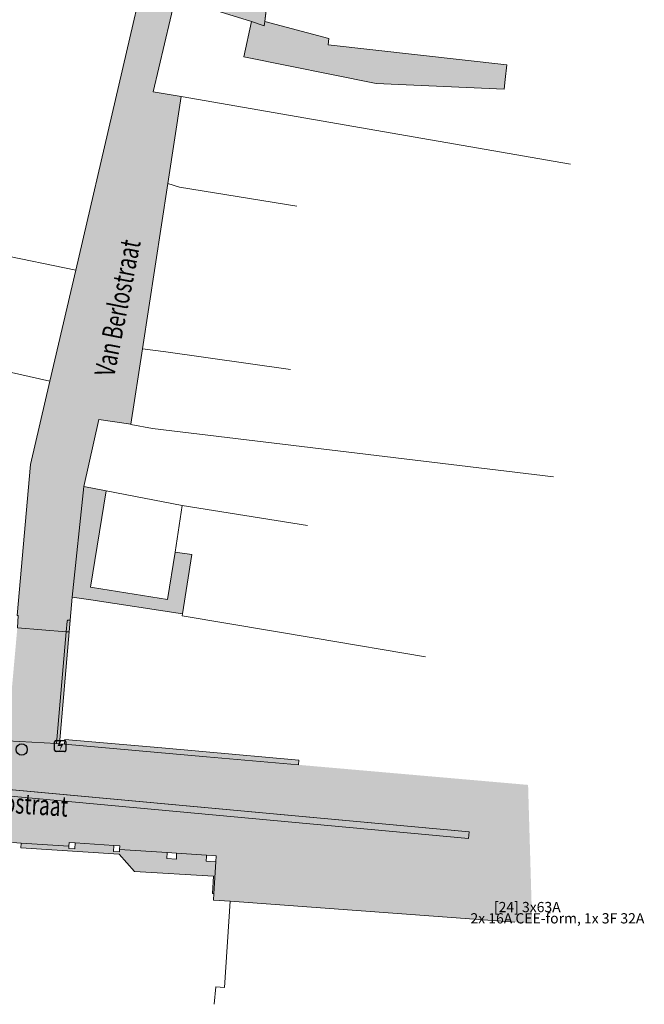
# Model space of a CAD drawing. Units: metres. Extents: x 177106 to 177288, y 362524 to 362755.
# Drawn here: x 177232 to 177288, y 362620 to 362708 of the extents above; entities that cross this region are included whole.
import ezdxf
from ezdxf.enums import TextEntityAlignment as Align

# ---------------------------------------------------------------- set-up
doc = ezdxf.new("R2010")
doc.units = ezdxf.units.M
doc.header["$MEASUREMENT"] = 0
for name, color, linetype, lineweight, true_color in [('bijgebouw', 1, 'Continuous', 0, 0xff0000), ('dakrand hoofdgebouw', 1, 'Continuous', 0, 0xff0000), ('Grens beheer openbare ruimte groenbeheer', 253, 'Continuous', 0, 0xa5a5a5), ('Grens gebouw op maaiveld onder overbouw', 1, 'Continuous', 13, 0xff0000), ('Grens maaiveld', 253, 'Continuous', 0, 0xa5a5a5), ('hoofdgebouw', 1, 'Continuous', 0, 0xff0000), ('overbouw', 1, 'Continuous', 13, 0xff0000), ('scheidingmuur boven maaiveld', 1, 'Continuous', 13, 0xff0000), ('tussenmuur', 1, 'Continuous', 13, 0xff0000), ('vlakafsluiter', 1, 'Continuous', 0, 0xff0000)]:
    doc.layers.add(name, color=color, linetype=linetype, lineweight=lineweight, true_color=true_color)
for name, color, linetype, lineweight in [('Elektriciteitskast', 7, 'Continuous', 0), ('Evenemententerreinen.Evenementenkasten', 7, 'Continuous', 0), ('Inspectieput rioolput', 7, 'Continuous', 0), ('kant verharding', 7, 'Continuous', 0), ('Onbegroeid terreindeel vlak', 7, 'Continuous', 0), ('openbare ruimte label tekst', 7, 'Continuous', 0), ('pand vlak', 7, 'Continuous', 0), ('Wegdeel vlak', 7, 'Continuous', 0)]:
    doc.layers.add(name, color=color, linetype=linetype, lineweight=lineweight)
doc.styles.add('Style-WORKING', font='WORKING.shx')

# ---------------------------------------------------------------- blocks, each defined once
blk = doc.blocks.new('*U3')
at = {"layer": 'Elektriciteitskast', "lineweight": 30, "extrusion": (0, 0, -1)}
blk.add_hatch(color=7, dxfattribs=at).paths.add_polyline_path([(75, -98), (234, 144), (-388, 128), (38, 39), (-108, -185), (293, -241), (359, -109)])
at = {"layer": 'Elektriciteitskast', "color": 7, "lineweight": 30, "flags": 128}
for points in [[(-250, -500), (-550, 100)], [(-500, 250), (100, 550)], [(250, 500), (550, -100)], [(500, -250), (-100, -550)]]:
    blk.add_lwpolyline(points, dxfattribs=at)
at = {"layer": 'Elektriciteitskast', "color": 7, "lineweight": 30}
for centre, start, end in [((-450, 150), 116.56505, 206.56505), ((150, 450), 26.56505, 116.56505), ((-150, -450), 206.56505, 296.56505), ((450, -150), 296.56505, 26.56505)]:
    blk.add_arc(centre, 112, start, end, dxfattribs=at)
blk = doc.blocks.new('Electriciteitskast')
at = {"layer": 'Elektriciteitskast', "color": 7, "lineweight": 30, "xscale": 0.001118, "yscale": 0.001118, "zscale": 0.001118, "rotation": 243.434949}
blk.add_blockref('*U3', (0, 0), dxfattribs=at)
blk = doc.blocks.new('Inspectiput')
at = {"layer": 'Inspectieput rioolput', "color": 7, "lineweight": 30}
blk.add_circle((0, 0), 0.5, dxfattribs=at)

msp = doc.modelspace()

# ---------------------------------------------------------------- hatches: boundary and pattern name
at = {"layer": 'Onbegroeid terreindeel vlak', "linetype": 'Continuous', "lineweight": 0, "true_color": 0xfdf6bb}
for points in [[(177252.98, 362707.505), (177252.305, 362704.378), (177264.067, 362702.018), (177275.436, 362701.513), (177275.525, 362702.366), (177275.66, 362703.666), (177259.782, 362705.439), (177259.857, 362706.02), (177254.155, 362707.509), (177254.11, 362707.147)], [(177240.064, 362665.837), (177238.082, 362666.229), (177237.052, 362656.389), (177238.702, 362656.137), (177246.848, 362654.894), (177247.676, 362660.169), (177246.194, 362660.398), (177245.518, 362656.174), (177238.87, 362657.238), (177238.692, 362657.266)], [(177235.918, 362643.37), (177236.782, 362653.302), (177236.873, 362654.344), (177236.731, 362654.357), (177236.72, 362654.356), (177236.709, 362654.354), (177236.698, 362654.353), (177236.688, 362654.351), (177236.678, 362654.348), (177236.669, 362654.345), (177236.66, 362654.341), (177236.652, 362654.336), (177236.648, 362654.333), (177236.639, 362654.323), (177236.634, 362654.315), (177236.63, 362654.306), (177236.626, 362654.297), (177236.623, 362654.287), (177236.62, 362654.276), (177236.617, 362654.265), (177236.614, 362654.255), (177236.533, 362653.322), (177235.652, 362643.385)], [(177257.148, 362641.497), (177257.19, 362641.913), (177248.641, 362642.674), (177245.007, 362642.996), (177236.402, 362643.752), (177236.369, 362643.33), (177248.996, 362642.216)], [(177232.51, 362634.544), (177232.496, 362634.117), (177241.232, 362633.549), (177242.605, 362632.016), (177249.608, 362631.595), (177249.515, 362630.082), (177249.64, 362630.07), (177249.813, 362632.888), (177248.955, 362632.943), (177248.981, 362633.349), (177248.989, 362633.472), (177246.331, 362633.643), (177246.313, 362633.114), (177245.454, 362633.169), (177245.488, 362633.698), (177241.261, 362633.972), (177241.25, 362633.776), (177240.721, 362633.81), (177240.755, 362634.339), (177237.318, 362634.559), (177237.288, 362634.03), (177236.759, 362634.064), (177236.772, 362634.262)]]:
    msp.add_hatch(color=254, dxfattribs=at).paths.add_polyline_path(points, flags=0)
at = {"layer": 'Wegdeel vlak', "linetype": 'Continuous', "lineweight": 0, "true_color": 0xd2d2d2}
msp.add_hatch(color=254, dxfattribs=at).paths.add_polyline_path([(177235.652, 362643.385), (177231.284, 362643.638), (177232.184, 362653.672), (177232.27, 362654.747), (177232.17, 362654.754), (177233.35, 362668.185), (177235.073, 362675.579), (177237.369, 362685.436), (177244.441, 362715.787), (177245.037, 362720.805), (177245.636, 362725.791), (177248.629, 362725.72), (177248.968, 362725.683), (177248.309, 362720.409), (177247.947, 362717.511), (177255.29, 362716.594), (177254.723, 362712.051), (177254.155, 362707.509), (177254.11, 362707.147), (177252.98, 362707.505), (177246.645, 362709.513), (177246.652, 362709.626), (177246.243, 362709.722), (177245.76, 362707.677), (177244.251, 362701.281), (177246.729, 362700.856), (177245.545, 362693.115), (177243.303, 362678.452), (177242.277, 362671.742), (177239.431, 362672.178), (177238.082, 362666.229), (177237.052, 362656.389), (177236.873, 362654.344), (177236.731, 362654.357), (177236.72, 362654.356), (177236.709, 362654.354), (177236.698, 362654.353), (177236.688, 362654.351), (177236.678, 362654.348), (177236.669, 362654.345), (177236.66, 362654.341), (177236.652, 362654.336), (177236.648, 362654.333), (177236.639, 362654.323), (177236.634, 362654.315), (177236.63, 362654.306), (177236.626, 362654.297), (177236.623, 362654.287), (177236.62, 362654.276), (177236.617, 362654.265), (177236.614, 362654.255), (177236.533, 362653.322)], flags=0)
h = msp.add_hatch(color=254, dxfattribs=at)
h.paths.add_polyline_path([(177277.914, 362627.413), (177276.384, 362627.529), (177251.083, 362629.384), (177249.604, 362629.473), (177249.64, 362630.07), (177249.813, 362632.888), (177249.839, 362633.418), (177248.989, 362633.472), (177246.331, 362633.643), (177245.488, 362633.698), (177241.261, 362633.972), (177241.279, 362634.305), (177240.755, 362634.339), (177237.318, 362634.559), (177236.793, 362634.593), (177236.772, 362634.262), (177232.51, 362634.544), (177231.747, 362634.596), (177227.487, 362634.869), (177227.509, 362635.197), (177226.988, 362635.231), (177223.557, 362635.454), (177223.031, 362635.487), (177223.01, 362635.156), (177218.752, 362635.429), (177217.974, 362635.499), (177214.633, 362635.717), (177215.134, 362645.03), (177222.469, 362644.399), (177222.788, 362644.371), (177225.587, 362644.13), (177225.906, 362644.103), (177231.205, 362643.647), (177231.284, 362643.638), (177235.652, 362643.385), (177235.918, 362643.37), (177236.369, 362643.33), (177248.996, 362642.216), (177257.148, 362641.497), (177277.554, 362639.714)])
h.paths.add_polyline_path([(177272.264, 362634.964), (177216.496, 362640.102), (177216.566, 362640.665), (177272.329, 362635.558)], flags=16)

# ---------------------------------------------------------------- linework, layer by layer
at = {"layer": 'bijgebouw', "color": 1, "linetype": 'Continuous', "lineweight": 0, "true_color": 0xff0000, "flags": 128}
for points in [[(177238.87, 362657.238), (177238.692, 362657.266), (177240.064, 362665.837)], [(177246.194, 362660.398), (177245.518, 362656.174), (177238.87, 362657.238)]]:
    msp.add_lwpolyline(points, dxfattribs=at)
at = {"layer": 'dakrand hoofdgebouw', "color": 1, "linetype": 'Continuous', "lineweight": 0, "true_color": 0xff0000, "flags": 128}
for points in [[(177275.525, 362702.366), (177275.436, 362701.513), (177264.067, 362702.018), (177252.305, 362704.378), (177252.98, 362707.505)], [(177254.155, 362707.509), (177259.857, 362706.02), (177259.782, 362705.439), (177275.66, 362703.666)]]:
    msp.add_lwpolyline(points, dxfattribs=at)
at = {"layer": 'Grens beheer openbare ruimte groenbeheer', "color": 253, "linetype": 'Continuous', "lineweight": 0, "true_color": 0xa5a5a5}
for p, q in [((177236.369, 362643.33), (177248.996, 362642.216)), ((177248.996, 362642.216), (177257.148, 362641.497)), ((177236.772, 362634.262), (177232.51, 362634.544)), ((177240.755, 362634.339), (177237.318, 362634.559)), ((177245.488, 362633.698), (177241.261, 362633.972)), ((177248.989, 362633.472), (177246.331, 362633.643)), ((177249.64, 362630.07), (177249.813, 362632.888))]:
    msp.add_line(p, q, dxfattribs=at)
at = {"layer": 'Grens gebouw op maaiveld onder overbouw', "color": 1, "linetype": 'Continuous', "lineweight": 13, "true_color": 0xff0000}
for p, q in [((177235.918, 362643.37), (177236.782, 362653.302)), ((177245.007, 362642.996), (177248.641, 362642.674)), ((177236.772, 362634.262), (177236.759, 362634.064)), ((177248.981, 362633.349), (177248.989, 362633.472))]:
    msp.add_line(p, q, dxfattribs=at)
at = {"layer": 'Grens gebouw op maaiveld onder overbouw', "color": 1, "linetype": 'Continuous', "lineweight": 13, "true_color": 0xff0000, "flags": 128}
for points in [[(177236.369, 362643.33), (177236.402, 362643.752), (177245.007, 362642.996)], [(177248.641, 362642.674), (177257.19, 362641.913), (177257.148, 362641.497)], [(177232.51, 362634.544), (177232.496, 362634.117), (177241.232, 362633.549), (177242.605, 362632.016), (177249.608, 362631.595), (177249.515, 362630.082), (177249.64, 362630.07)], [(177236.759, 362634.064), (177237.288, 362634.03), (177237.318, 362634.559)], [(177240.755, 362634.339), (177240.721, 362633.81), (177241.25, 362633.776), (177241.261, 362633.972)], [(177246.331, 362633.643), (177246.313, 362633.114), (177245.454, 362633.169), (177245.488, 362633.698)], [(177249.813, 362632.888), (177248.955, 362632.943), (177248.981, 362633.349)]]:
    msp.add_lwpolyline(points, dxfattribs=at)
at = {"layer": 'Grens maaiveld', "color": 253, "linetype": 'Continuous', "lineweight": 0, "true_color": 0xa5a5a5}
for p, q in [((177237.052, 362656.389), (177236.873, 362654.344)), ((177236.873, 362654.344), (177236.782, 362653.302)), ((177231.284, 362643.638), (177235.652, 362643.385)), ((177235.918, 362643.37), (177235.652, 362643.385))]:
    msp.add_line(p, q, dxfattribs=at)
at = {"layer": 'Grens maaiveld', "color": 253, "linetype": 'Continuous', "lineweight": 0, "true_color": 0xa5a5a5, "flags": 128}
msp.add_lwpolyline([(177236.873, 362654.344), (177236.731, 362654.357), (177236.72, 362654.356), (177236.709, 362654.354), (177236.698, 362654.353), (177236.688, 362654.351), (177236.678, 362654.348), (177236.669, 362654.345), (177236.66, 362654.341), (177236.652, 362654.336), (177236.648, 362654.333), (177236.639, 362654.323), (177236.634, 362654.315), (177236.63, 362654.306), (177236.626, 362654.297), (177236.623, 362654.287), (177236.62, 362654.276), (177236.617, 362654.265), (177236.614, 362654.255), (177236.533, 362653.322), (177235.652, 362643.385)], dxfattribs=at)
at = {"layer": 'hoofdgebouw', "color": 1, "linetype": 'Continuous', "lineweight": 0, "true_color": 0xff0000}
for p, q in [((177254.723, 362712.051), (177254.155, 362707.509)), ((177246.729, 362700.856), (177245.545, 362693.115)), ((177245.545, 362693.115), (177243.303, 362678.452)), ((177235.073, 362675.579), (177237.369, 362685.436)), ((177243.303, 362678.452), (177242.277, 362671.742)), ((177239.431, 362672.178), (177238.082, 362666.229)), ((177242.277, 362671.742), (177239.431, 362672.178)), ((177238.082, 362666.229), (177240.064, 362665.837)), ((177246.194, 362660.398), (177247.676, 362660.169)), ((177247.676, 362660.169), (177246.848, 362654.894)), ((177238.702, 362656.137), (177237.052, 362656.389)), ((177246.848, 362654.894), (177238.702, 362656.137)), ((177235.918, 362643.37), (177236.369, 362643.33)), ((177232.51, 362634.544), (177231.747, 362634.596)), ((177241.279, 362634.305), (177240.755, 362634.339)), ((177241.261, 362633.972), (177241.279, 362634.305)), ((177245.488, 362633.698), (177246.331, 362633.643)), ((177251.083, 362629.384), (177276.384, 362627.529))]:
    msp.add_line(p, q, dxfattribs=at)
at = {"layer": 'hoofdgebouw', "color": 1, "linetype": 'Continuous', "lineweight": 0, "true_color": 0xff0000, "flags": 128}
for points in [[(177237.369, 362685.436), (177244.441, 362715.787), (177245.037, 362720.805)], [(177252.98, 362707.505), (177246.645, 362709.513), (177246.652, 362709.626), (177246.243, 362709.722), (177245.76, 362707.677), (177244.251, 362701.281), (177246.729, 362700.856)], [(177232.184, 362653.672), (177232.27, 362654.747), (177232.17, 362654.754), (177233.35, 362668.185), (177235.073, 362675.579)], [(177237.318, 362634.559), (177236.793, 362634.593), (177236.772, 362634.262)], [(177248.989, 362633.472), (177249.839, 362633.418), (177249.813, 362632.888)], [(177249.64, 362630.07), (177249.604, 362629.473), (177251.083, 362629.384)]]:
    msp.add_lwpolyline(points, dxfattribs=at)
at = {"layer": 'kant verharding', "color": 7, "linetype": 'Continuous', "lineweight": 0}
msp.add_line((177216.566, 362640.665), (177272.329, 362635.558), dxfattribs=at)
at = {"layer": 'kant verharding', "color": 7, "linetype": 'Continuous', "lineweight": 0, "flags": 128}
msp.add_lwpolyline([(177216.566, 362640.665), (177216.496, 362640.102), (177272.264, 362634.964), (177272.329, 362635.558)], dxfattribs=at)
at = {"layer": 'Onbegroeid terreindeel vlak', "color": 7, "linetype": 'Continuous', "lineweight": 0, "flags": 128}
for points in [[(177252.98, 362707.505), (177252.305, 362704.378), (177264.067, 362702.018), (177275.436, 362701.513), (177275.525, 362702.366), (177275.66, 362703.666), (177259.782, 362705.439), (177259.857, 362706.02), (177254.155, 362707.509), (177254.11, 362707.147)], [(177240.064, 362665.837), (177238.082, 362666.229), (177237.052, 362656.389), (177238.702, 362656.137), (177246.848, 362654.894), (177247.676, 362660.169), (177246.194, 362660.398), (177245.518, 362656.174), (177238.87, 362657.238), (177238.692, 362657.266)], [(177235.918, 362643.37), (177236.782, 362653.302), (177236.873, 362654.344), (177236.731, 362654.357), (177236.72, 362654.356), (177236.709, 362654.354), (177236.698, 362654.353), (177236.688, 362654.351), (177236.678, 362654.348), (177236.669, 362654.345), (177236.66, 362654.341), (177236.652, 362654.336), (177236.648, 362654.333), (177236.639, 362654.323), (177236.634, 362654.315), (177236.63, 362654.306), (177236.626, 362654.297), (177236.623, 362654.287), (177236.62, 362654.276), (177236.617, 362654.265), (177236.614, 362654.255), (177236.533, 362653.322), (177235.652, 362643.385)], [(177257.148, 362641.497), (177257.19, 362641.913), (177248.641, 362642.674), (177245.007, 362642.996), (177236.402, 362643.752), (177236.369, 362643.33), (177248.996, 362642.216)], [(177216.566, 362640.665), (177216.496, 362640.102), (177272.264, 362634.964), (177272.329, 362635.558)], [(177232.51, 362634.544), (177232.496, 362634.117), (177241.232, 362633.549), (177242.605, 362632.016), (177249.608, 362631.595), (177249.515, 362630.082), (177249.64, 362630.07), (177249.813, 362632.888), (177248.955, 362632.943), (177248.981, 362633.349), (177248.989, 362633.472), (177246.331, 362633.643), (177246.313, 362633.114), (177245.454, 362633.169), (177245.488, 362633.698), (177241.261, 362633.972), (177241.25, 362633.776), (177240.721, 362633.81), (177240.755, 362634.339), (177237.318, 362634.559), (177237.288, 362634.03), (177236.759, 362634.064), (177236.772, 362634.262)]]:
    msp.add_lwpolyline(points, close=True, dxfattribs=at)
at = {"layer": 'Onbegroeid terreindeel vlak', "color": 254, "linetype": 'Continuous', "lineweight": 0, "true_color": 0xfdf6bb, "extrusion": (0, 0, -1)}
msp.add_solid([(-177216.566, 362640.665), (-177216.496, 362640.102), (-177272.329, 362635.558), (-177272.264, 362634.964)], dxfattribs=at)
at = {"layer": 'overbouw', "color": 1, "linetype": 'Continuous', "lineweight": 13, "true_color": 0xff0000}
for p, q in [((177232.184, 362653.672), (177236.515, 362653.324)), ((177236.515, 362653.324), (177236.782, 362653.302)), ((177231.284, 362643.638), (177235.65, 362643.393)), ((177235.65, 362643.393), (177235.918, 362643.37)), ((177248.996, 362642.216), (177236.369, 362643.33)), ((177257.148, 362641.497), (177248.996, 362642.216)), ((177232.51, 362634.544), (177236.772, 362634.262)), ((177240.755, 362634.339), (177237.318, 362634.559)), ((177241.261, 362633.972), (177245.488, 362633.698)), ((177248.989, 362633.472), (177246.331, 362633.643)), ((177249.64, 362630.07), (177249.813, 362632.888))]:
    msp.add_line(p, q, dxfattribs=at)
at = {"layer": 'pand vlak', "color": 7, "linetype": 'Continuous', "lineweight": 0, "flags": 128}
msp.add_lwpolyline([(177246.194, 362660.398), (177246.827, 362664.536), (177240.064, 362665.837), (177238.692, 362657.266), (177238.87, 362657.238), (177245.518, 362656.174)], close=True, dxfattribs=at)
at = {"layer": 'scheidingmuur boven maaiveld', "color": 1, "linetype": 'Continuous', "lineweight": 13, "true_color": 0xff0000}
msp.add_line((177237.052, 362656.389), (177236.782, 362653.302), dxfattribs=at)
at = {"layer": 'tussenmuur', "color": 1, "linetype": 'Continuous', "lineweight": 13, "true_color": 0xff0000}
for p, q in [((177246.729, 362700.856), (177281.332, 362694.853)), ((177224.412, 362688.12), (177237.369, 362685.436)), ((177222.146, 362678.444), (177235.073, 362675.579)), ((177243.303, 362678.452), (177245.374, 362678.165)), ((177245.374, 362678.165), (177256.446, 362676.602)), ((177240.064, 362665.837), (177246.827, 362664.536)), ((177246.827, 362664.536), (177246.194, 362660.398)), ((177246.827, 362664.536), (177257.952, 362662.744))]:
    msp.add_line(p, q, dxfattribs=at)
at = {"layer": 'tussenmuur', "color": 1, "linetype": 'Continuous', "lineweight": 13, "true_color": 0xff0000, "flags": 128}
for points in [[(177245.545, 362693.115), (177246.598, 362692.803), (177257.006, 362691.119)], [(177279.82, 362667.083), (177244.177, 362671.372), (177242.272, 362671.711), (177242.277, 362671.742)], [(177246.848, 362654.894), (177246.823, 362654.737), (177258.648, 362652.753), (177268.429, 362651.091)], [(177249.674, 362620.227), (177249.811, 362621.776), (177250.572, 362621.733), (177251.083, 362629.384)]]:
    msp.add_lwpolyline(points, dxfattribs=at)
at = {"layer": 'vlakafsluiter', "color": 1, "linetype": 'Continuous', "lineweight": 0, "true_color": 0xff0000}
msp.add_line((177238.082, 362666.229), (177237.052, 362656.389), dxfattribs=at)
at = {"layer": 'vlakafsluiter', "color": 1, "linetype": 'Continuous', "lineweight": 0, "true_color": 0xff0000, "flags": 128}
msp.add_lwpolyline([(177252.98, 362707.505), (177254.11, 362707.147), (177254.155, 362707.509)], dxfattribs=at)
at = {"layer": 'Wegdeel vlak', "color": 7, "linetype": 'Continuous', "lineweight": 0, "flags": 128}
for points in [[(177244.441, 362715.787), (177237.369, 362685.436), (177235.073, 362675.579), (177233.35, 362668.185), (177232.17, 362654.754)], [(177246.645, 362709.513), (177252.98, 362707.505), (177254.11, 362707.147), (177254.155, 362707.509), (177254.723, 362712.051)], [(177231.284, 362643.638), (177235.652, 362643.385), (177236.533, 362653.322), (177236.614, 362654.255), (177236.617, 362654.265), (177236.62, 362654.276), (177236.623, 362654.287), (177236.626, 362654.297), (177236.63, 362654.306), (177236.634, 362654.315), (177236.639, 362654.323), (177236.648, 362654.333), (177236.652, 362654.336), (177236.66, 362654.341), (177236.669, 362654.345), (177236.678, 362654.348), (177236.688, 362654.351), (177236.698, 362654.353), (177236.709, 362654.354), (177236.72, 362654.356), (177236.731, 362654.357), (177236.873, 362654.344), (177237.052, 362656.389), (177238.082, 362666.229), (177239.431, 362672.178), (177242.277, 362671.742), (177243.303, 362678.452), (177245.545, 362693.115), (177246.729, 362700.856), (177244.251, 362701.281), (177245.76, 362707.677), (177246.243, 362709.722)]]:
    msp.add_lwpolyline(points, dxfattribs=at)

# ---------------------------------------------------------------- block references
at = {"layer": 'Elektriciteitskast', "color": 7, "lineweight": 30}
msp.add_blockref('Electriciteitskast', (177235.999, 362643.167), dxfattribs=at)
at = {"layer": 'Inspectieput rioolput', "color": 7, "lineweight": 30}
msp.add_blockref('Inspectiput', (177232.571, 362642.857), dxfattribs=at)

# ---------------------------------------------------------------- texts
at = {"layer": 'Evenemententerreinen.Evenementenkasten', "color": 7, "linetype": 'Continuous', "lineweight": 0, "style": 'Style-WORKING'}
for s, height, p in [('[24] 3x63A', 0.9091, (177277.484, 362628.865)), ('2x 16A CEE-form, 1x 3F 32A', 0.90909, (177280.159, 362627.865))]:
    msp.add_text(s, height=height, dxfattribs=at).set_placement(p, align=Align.MIDDLE_CENTER)
at = {"layer": 'openbare ruimte label tekst', "color": 7, "linetype": 'Continuous', "lineweight": 0, "style": 'Style-WORKING', "width": 0.694444}
for rotation, p in [(78.9, (177241.082, 362682.084)), (356.3, (177230.558, 362638.184))]:
    msp.add_text('Van Berlostraat', height=1.8, rotation=rotation, dxfattribs=at).set_placement(p, align=Align.MIDDLE_CENTER)

doc.saveas('drawing.dxf')
